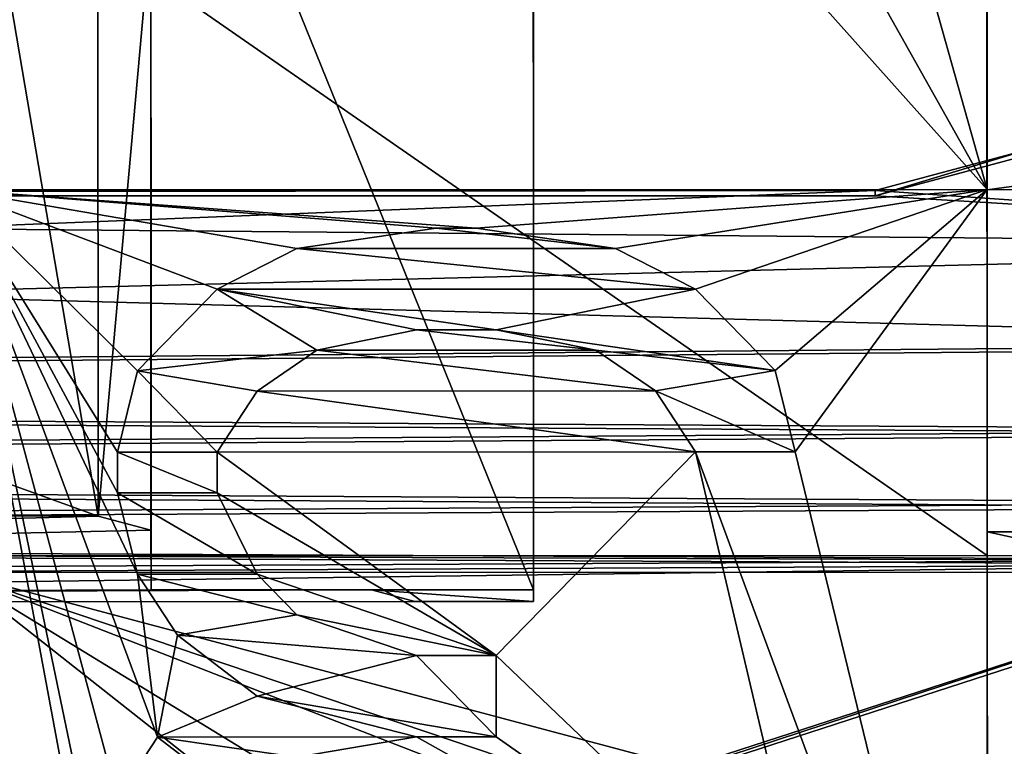
# Model space of a CAD drawing. Units: millimetres. Extents: x -14.9 to 14.9, y -20.5 to 21.7.
# Drawn here: x 3.8 to 6.4, y -17 to -15.1 of the extents above; entities that cross this region are included whole.
import ezdxf

# ---------------------------------------------------------------- set-up
doc = ezdxf.new("R2010")
doc.units = ezdxf.units.MM
doc.header["$LTSCALE"] = 65.185185
for name, color, linetype in [('1039', 7, 'CONTINUOUS'), ('1042', 7, 'CONTINUOUS'), ('1284', 7, 'CONTINUOUS'), ('1324', 7, 'CONTINUOUS'), ('1325', 7, 'CONTINUOUS'), ('1440', 7, 'CONTINUOUS'), ('1441', 7, 'CONTINUOUS'), ('1442', 7, 'CONTINUOUS'), ('1443', 7, 'CONTINUOUS'), ('1444', 7, 'CONTINUOUS'), ('1445', 7, 'CONTINUOUS'), ('1446', 7, 'CONTINUOUS'), ('1471', 7, 'CONTINUOUS'), ('1473', 7, 'CONTINUOUS'), ('1474', 7, 'CONTINUOUS'), ('628', 7, 'CONTINUOUS'), ('629', 7, 'CONTINUOUS'), ('630', 7, 'CONTINUOUS'), ('641', 7, 'CONTINUOUS'), ('650', 7, 'CONTINUOUS'), ('663', 7, 'CONTINUOUS'), ('678', 7, 'CONTINUOUS'), ('679', 7, 'CONTINUOUS'), ('680', 7, 'CONTINUOUS'), ('784', 7, 'CONTINUOUS'), ('790', 7, 'CONTINUOUS'), ('791', 7, 'CONTINUOUS'), ('792', 7, 'CONTINUOUS'), ('793', 7, 'CONTINUOUS'), ('794', 7, 'CONTINUOUS'), ('795', 7, 'CONTINUOUS'), ('796', 7, 'CONTINUOUS'), ('797', 7, 'CONTINUOUS'), ('798', 7, 'CONTINUOUS'), ('799', 7, 'CONTINUOUS'), ('800', 7, 'CONTINUOUS'), ('801', 7, 'CONTINUOUS'), ('802', 7, 'CONTINUOUS'), ('803', 7, 'CONTINUOUS'), ('804', 7, 'CONTINUOUS'), ('805', 7, 'CONTINUOUS'), ('806', 7, 'CONTINUOUS'), ('807', 7, 'CONTINUOUS'), ('808', 7, 'CONTINUOUS'), ('809', 7, 'CONTINUOUS'), ('810', 7, 'CONTINUOUS'), ('811', 7, 'CONTINUOUS'), ('812', 7, 'CONTINUOUS'), ('813', 7, 'CONTINUOUS'), ('814', 7, 'CONTINUOUS'), ('815', 7, 'CONTINUOUS'), ('816', 7, 'CONTINUOUS'), ('817', 7, 'CONTINUOUS'), ('818', 7, 'CONTINUOUS'), ('819', 7, 'CONTINUOUS'), ('820', 7, 'CONTINUOUS'), ('842', 7, 'CONTINUOUS')]:
    doc.layers.add(name, color=color, linetype=linetype)

msp = doc.modelspace()

# ---------------------------------------------------------------- linework, layer by layer
at = {"layer": '1039', "color": 7, "linetype": 'CONTINUOUS', "true_color": 0x5a5a5a}
for points in [[(6.0622, -15.5, -13.764), (8.1712, -15.6471, -13.764), (6.4622, -15.3928, -13.764), (6.0622, -15.5, -13.764)], [(-7.6253, -16.0476, -13.764), (8.1712, -15.6471, -13.764), (6.0622, -15.5, -13.764), (-7.6253, -16.0476, -13.764)], [(-6.0622, -15.5, -13.764), (-7.6253, -16.0476, -13.764), (6.0622, -15.5, -13.764), (-6.0622, -15.5, -13.764)], [(7.9919, -15.9076, -13.764), (8.1712, -15.6471, -13.764), (-7.6253, -16.0476, -13.764), (7.9919, -15.9076, -13.764)], [(7.7739, -16.1365, -13.764), (7.9919, -15.9076, -13.764), (-7.6253, -16.0476, -13.764), (7.7739, -16.1365, -13.764)], [(-7.4532, -16.2394, -13.764), (7.7739, -16.1365, -13.764), (-7.6253, -16.0476, -13.764), (-7.4532, -16.2394, -13.764)], [(7.5225, -16.3283, -13.764), (7.7739, -16.1365, -13.764), (-7.4532, -16.2394, -13.764), (7.5225, -16.3283, -13.764)], [(-7.2578, -16.4075, -13.764), (7.5225, -16.3283, -13.764), (-7.4532, -16.2394, -13.764), (-7.2578, -16.4075, -13.764)], [(7.244, -16.478, -13.764), (7.5225, -16.3283, -13.764), (-7.2578, -16.4075, -13.764), (7.244, -16.478, -13.764)], [(-7.0424, -16.5491, -13.764), (7.244, -16.478, -13.764), (-7.2578, -16.4075, -13.764), (-7.0424, -16.5491, -13.764)], [(-6.8106, -16.6618, -13.764), (7.244, -16.478, -13.764), (-7.0424, -16.5491, -13.764), (-6.8106, -16.6618, -13.764)], [(3.8162, -17.5907, -13.764), (7.244, -16.478, -13.764), (-6.8106, -16.6618, -13.764), (3.8162, -17.5907, -13.764)]]:
    msp.add_3dface(points, dxfattribs=at)
at = {"layer": '1042', "color": 7, "linetype": 'CONTINUOUS', "true_color": 0x5a5a5a}
for points in [[(6.0622, -15.5141, -15.382), (6.4692, -15.405, -15.382), (8.159, -15.64, -15.382), (6.0622, -15.5141, -15.382)], [(-7.6142, -16.0389, -15.382), (-6.0622, -15.5141, -15.382), (7.981, -15.8987, -15.382), (-7.6142, -16.0389, -15.382)], [(-6.0622, -15.5141, -15.382), (6.0622, -15.5141, -15.382), (8.159, -15.64, -15.382), (-6.0622, -15.5141, -15.382)], [(7.981, -15.8987, -15.382), (-6.0622, -15.5141, -15.382), (8.159, -15.64, -15.382), (7.981, -15.8987, -15.382)], [(7.7645, -16.126, -15.382), (-7.6142, -16.0389, -15.382), (7.981, -15.8987, -15.382), (7.7645, -16.126, -15.382)], [(-7.4433, -16.2294, -15.382), (-7.6142, -16.0389, -15.382), (7.7645, -16.126, -15.382), (-7.4433, -16.2294, -15.382)], [(7.5148, -16.3164, -15.382), (-7.4433, -16.2294, -15.382), (7.7645, -16.126, -15.382), (7.5148, -16.3164, -15.382)], [(-7.2493, -16.3963, -15.382), (-7.4433, -16.2294, -15.382), (7.5148, -16.3164, -15.382), (-7.2493, -16.3963, -15.382)], [(7.2383, -16.4651, -15.382), (-7.2493, -16.3963, -15.382), (7.5148, -16.3164, -15.382), (7.2383, -16.4651, -15.382)], [(-7.0354, -16.5368, -15.382), (-7.2493, -16.3963, -15.382), (7.2383, -16.4651, -15.382), (-7.0354, -16.5368, -15.382)], [(3.8132, -17.5769, -15.382), (-7.0354, -16.5368, -15.382), (7.2383, -16.4651, -15.382), (3.8132, -17.5769, -15.382)]]:
    msp.add_3dface(points, dxfattribs=at)
at = {"layer": '1284', "color": 7, "linetype": 'CONTINUOUS', "true_color": 0x5a5a5a}
for points in [[(3.8162, -17.5907, -13.764), (3.8132, -17.5769, -15.382), (7.2383, -16.4651, -15.382), (3.8162, -17.5907, -13.764)], [(7.244, -16.478, -13.764), (3.8162, -17.5907, -13.764), (7.2383, -16.4651, -15.382), (7.244, -16.478, -13.764)]]:
    msp.add_3dface(points, dxfattribs=at)
at = {"layer": '1324', "color": 7, "linetype": 'CONTINUOUS', "true_color": 0x5a5a5a}
for points in [[(-6.0622, -15.5, -13.764), (6.0622, -15.5, -13.764), (-6.0622, -15.5141, -15.382), (-6.0622, -15.5, -13.764)], [(6.0622, -15.5, -13.764), (6.0622, -15.5141, -15.382), (-6.0622, -15.5141, -15.382), (6.0622, -15.5, -13.764)]]:
    msp.add_3dface(points, dxfattribs=at)
at = {"layer": '1325', "color": 7, "linetype": 'CONTINUOUS', "true_color": 0x5a5a5a}
for points in [[(6.0622, -15.5, -13.764), (6.4622, -15.3928, -13.764), (6.0622, -15.5141, -15.382), (6.0622, -15.5, -13.764)], [(6.4622, -15.3928, -13.764), (6.4692, -15.405, -15.382), (6.0622, -15.5141, -15.382), (6.4622, -15.3928, -13.764)]]:
    msp.add_3dface(points, dxfattribs=at)
at = {"layer": '1440', "color": 7, "linetype": 'CONTINUOUS', "true_color": 0x989898}
for points in [[(5.1679, -11.8741, -23.45), (5.1693, -16.5436, -27.3682), (5.1683, -13.2884, -46.2), (5.1679, -11.8741, -23.45)], [(5.1683, -13.2884, -46.2), (5.1693, -16.5436, -27.3682), (5.1685, -13.7862, -46.063), (5.1683, -13.2884, -46.2)], [(5.1685, -13.7862, -46.063), (5.1693, -16.5436, -27.3682), (5.1686, -14.1493, -45.6961), (5.1685, -13.7862, -46.063)], [(5.1693, -16.5436, -27.3682), (5.1693, -16.5436, -33), (5.1686, -14.1493, -45.6961), (5.1693, -16.5436, -27.3682)], [(5.1686, -14.1493, -45.6961), (5.1693, -16.5436, -33), (5.1693, -16.5741, -33), (5.1686, -14.1493, -45.6961)], [(5.1693, -16.5741, -41.4518), (5.1686, -14.1493, -45.6961), (5.1693, -16.5741, -33), (5.1693, -16.5741, -41.4518)]]:
    msp.add_3dface(points, dxfattribs=at)
at = {"layer": '1441', "color": 7, "linetype": 'CONTINUOUS', "true_color": 0x989898}
for points in [[(5.1693, -16.5741, -33), (5.1693, -16.5436, -33), (4.7457, -16.5437, -30.955), (5.1693, -16.5741, -33)], [(5.1693, -16.5741, -33), (4.7457, -16.5437, -30.955), (4.8586, -16.5742, -31.5), (5.1693, -16.5741, -33)]]:
    msp.add_3dface(points, dxfattribs=at)
at = {"layer": '1442', "color": 7, "linetype": 'CONTINUOUS', "true_color": 0x989898}
for points in [[(5.1693, -16.5436, -27.3682), (4.1693, -16.5439, -27.3682), (4.1693, -16.5439, -30.955), (5.1693, -16.5436, -27.3682)], [(4.7457, -16.5437, -30.955), (5.1693, -16.5436, -27.3682), (4.1693, -16.5439, -30.955), (4.7457, -16.5437, -30.955)], [(5.1693, -16.5436, -33), (5.1693, -16.5436, -27.3682), (4.7457, -16.5437, -30.955), (5.1693, -16.5436, -33)]]:
    msp.add_3dface(points, dxfattribs=at)
at = {"layer": '1443', "color": 7, "linetype": 'CONTINUOUS', "true_color": 0x989898}
for points in [[(3.7975, -16.2665, -25.992), (-3.5522, -16.3477, -27.4073), (4.031, -16.351, -27.5053), (3.7975, -16.2665, -25.992)], [(-3.5522, -16.3477, -27.4073), (-4.3414, -16.5768, -31.5), (4.031, -16.351, -27.5053), (-3.5522, -16.3477, -27.4073)], [(-4.3414, -16.5768, -31.5), (4.1692, -16.3883, -28.1724), (4.031, -16.351, -27.5053), (-4.3414, -16.5768, -31.5)], [(4.1693, -16.5439, -30.955), (4.1692, -16.3883, -28.1724), (-4.3414, -16.5768, -31.5), (4.1693, -16.5439, -30.955)], [(4.8586, -16.5742, -31.5), (4.7457, -16.5437, -30.955), (-4.3414, -16.5768, -31.5), (4.8586, -16.5742, -31.5)], [(4.7457, -16.5437, -30.955), (4.1693, -16.5439, -30.955), (-4.3414, -16.5768, -31.5), (4.7457, -16.5437, -30.955)]]:
    msp.add_3dface(points, dxfattribs=at)
at = {"layer": '1444', "color": 7, "linetype": 'CONTINUOUS', "true_color": 0x989898}
for points in [[(4.1688, -14.8149, -28.1724), (4.1693, -16.5439, -27.3682), (4.1681, -12.5744, -27.162), (4.1688, -14.8149, -28.1724)], [(4.1681, -12.5744, -27.162), (4.1693, -16.5439, -27.3682), (4.1686, -14.0744, -26.296), (4.1681, -12.5744, -27.162)], [(4.1693, -16.5439, -27.3682), (4.1686, -14.0744, -25.296), (4.1686, -14.0744, -26.296), (4.1693, -16.5439, -27.3682)], [(4.1692, -16.3883, -28.1724), (4.1693, -16.5439, -27.3682), (4.1688, -14.8149, -28.1724), (4.1692, -16.3883, -28.1724)], [(4.1693, -16.5439, -30.955), (4.1693, -16.5439, -27.3682), (4.1692, -16.3883, -28.1724), (4.1693, -16.5439, -30.955)]]:
    msp.add_3dface(points, dxfattribs=at)
at = {"layer": '1445', "color": 7, "linetype": 'CONTINUOUS', "true_color": 0x989898}
for points in [[(4.031, -16.351, -27.5053), (4.1688, -14.8149, -28.1724), (4.0306, -14.8632, -27.5053), (4.031, -16.351, -27.5053)], [(4.1692, -16.3883, -28.1724), (4.1688, -14.8149, -28.1724), (4.031, -16.351, -27.5053), (4.1692, -16.3883, -28.1724)]]:
    msp.add_3dface(points, dxfattribs=at)
at = {"layer": '1446', "color": 7, "linetype": 'CONTINUOUS', "true_color": 0x989898}
for points in [[(4.031, -16.351, -27.5053), (4.0306, -14.8632, -27.5053), (3.797, -14.9726, -25.992), (4.031, -16.351, -27.5053)], [(3.7975, -16.2665, -25.992), (4.031, -16.351, -27.5053), (3.797, -14.9726, -25.992), (3.7975, -16.2665, -25.992)]]:
    msp.add_3dface(points, dxfattribs=at)
at = {"layer": '1471', "color": 7, "linetype": 'CONTINUOUS', "true_color": 0x989898}
for points in [[(5.1693, -16.5436, -27.3682), (5.1679, -11.8741, -23.45), (4.1686, -14.0744, -25.296), (5.1693, -16.5436, -27.3682)], [(4.1693, -16.5439, -27.3682), (5.1693, -16.5436, -27.3682), (4.1686, -14.0744, -25.296), (4.1693, -16.5439, -27.3682)]]:
    msp.add_3dface(points, dxfattribs=at)
at = {"layer": '1473', "color": 7, "linetype": 'CONTINUOUS', "true_color": 0x989898}
for points in [[(-4.6307, -16.5769, -33), (-4.6307, -16.5769, -41.4518), (5.1693, -16.5741, -33), (-4.6307, -16.5769, -33)], [(-4.6307, -16.5769, -33), (5.1693, -16.5741, -33), (4.8586, -16.5742, -31.5), (-4.6307, -16.5769, -33)], [(-4.6307, -16.5769, -41.4518), (5.1693, -16.5741, -41.4518), (5.1693, -16.5741, -33), (-4.6307, -16.5769, -41.4518)], [(-4.6307, -16.5769, -33), (4.8586, -16.5742, -31.5), (-4.3414, -16.5768, -31.5), (-4.6307, -16.5769, -33)]]:
    msp.add_3dface(points, dxfattribs=at)
at = {"layer": '1474', "color": 7, "linetype": 'CONTINUOUS', "true_color": 0x989898}
for points in [[(-4.6307, -16.5769, -41.4518), (-4.6314, -14.1521, -45.6961), (5.1686, -14.1493, -45.6961), (-4.6307, -16.5769, -41.4518)], [(-4.6307, -16.5769, -41.4518), (5.1686, -14.1493, -45.6961), (5.1693, -16.5741, -41.4518), (-4.6307, -16.5769, -41.4518)]]:
    msp.add_3dface(points, dxfattribs=at)
at = {"layer": '628', "color": 7, "linetype": 'CONTINUOUS', "true_color": 0xedffff}
for points in [[(13.6542, -14.6268, -21.0329), (6.3542, -14.6288, -21.0329), (13.6544, -15.4961, -20.8), (13.6542, -14.6268, -21.0329)], [(6.3542, -14.6288, -21.0329), (6.3544, -15.4982, -20.8), (13.6544, -15.4961, -20.8), (6.3542, -14.6288, -21.0329)]]:
    msp.add_3dface(points, dxfattribs=at)
at = {"layer": '629', "color": 7, "linetype": 'CONTINUOUS', "true_color": 0xedffff}
for points in [[(13.6544, -15.4961, -20.8), (6.3544, -15.4982, -20.8), (13.6544, -15.4961, -22.2), (13.6544, -15.4961, -20.8)], [(6.3544, -15.4982, -20.8), (6.3544, -15.4982, -22.2), (13.6544, -15.4961, -22.2), (6.3544, -15.4982, -20.8)]]:
    msp.add_3dface(points, dxfattribs=at)
at = {"layer": '630', "color": 7, "linetype": 'CONTINUOUS', "true_color": 0xedffff}
for points in [[(13.6542, -14.4961, -23.2), (6.3544, -15.4982, -22.2), (6.3542, -14.4982, -23.2), (13.6542, -14.4961, -23.2)], [(13.6544, -15.4961, -22.2), (6.3544, -15.4982, -22.2), (13.6542, -14.4961, -23.2), (13.6544, -15.4961, -22.2)]]:
    msp.add_3dface(points, dxfattribs=at)
at = {"layer": '641', "color": 7, "linetype": 'CONTINUOUS', "true_color": 0xedffff}
for points in [[(6.3534, -11.8567, -23.2), (6.3536, -12.6579, -23.2), (6.3554, -18.9345, -23.9274), (6.3534, -11.8567, -23.2)], [(6.3544, -15.4978, -26.2), (6.3534, -11.8567, -23.2), (6.3552, -18.2482, -26.2), (6.3544, -15.4978, -26.2)], [(6.3552, -18.2482, -26.2), (6.3534, -11.8567, -23.2), (6.3554, -18.9345, -23.9274), (6.3552, -18.2482, -26.2)], [(6.3554, -18.9345, -23.9274), (6.3536, -12.6579, -23.2), (6.3538, -13.3288, -23.2), (6.3554, -18.9345, -23.9274)], [(6.3542, -14.4982, -23.2), (6.3554, -18.9345, -23.9274), (6.3538, -13.3288, -23.2), (6.3542, -14.4982, -23.2)], [(6.3542, -14.4982, -23.2), (6.3544, -15.4982, -22.2), (6.3554, -18.9345, -23.9274), (6.3542, -14.4982, -23.2)], [(6.3542, -14.6288, -21.0329), (6.3542, -14.5803, -18.25), (6.3544, -15.4982, -20.8), (6.3542, -14.6288, -21.0329)], [(6.3544, -15.4982, -20.8), (6.3542, -14.5803, -18.25), (6.3547, -16.3919, -18.9652), (6.3544, -15.4982, -20.8)], [(6.3547, -16.3919, -18.9652), (6.3542, -14.5803, -18.25), (6.3547, -16.4544, -18.25), (6.3547, -16.3919, -18.9652)], [(6.3544, -15.4982, -22.2), (6.3544, -15.4982, -20.8), (6.3554, -18.9345, -23.9274), (6.3544, -15.4982, -22.2)], [(6.3554, -18.9345, -23.9274), (6.3544, -15.4982, -20.8), (6.3547, -16.3919, -18.9652), (6.3554, -18.9345, -23.9274)], [(6.3554, -18.9345, -18.8319), (6.3554, -18.9345, -23.9274), (6.3547, -16.3919, -18.9652), (6.3554, -18.9345, -18.8319)]]:
    msp.add_3dface(points, dxfattribs=at)
at = {"layer": '650', "color": 7, "linetype": 'CONTINUOUS', "true_color": 0xedffff}
for points in [[(5.3302, -11.857, -23.2), (6.3544, -15.4978, -26.2), (4.5007, -12.196, -23.4791), (5.3302, -11.857, -23.2)], [(5.3302, -11.857, -23.2), (6.3534, -11.8567, -23.2), (6.3544, -15.4978, -26.2), (5.3302, -11.857, -23.2)], [(4.5007, -12.196, -23.4791), (6.3544, -15.4978, -26.2), (3.6536, -12.476, -23.7096), (4.5007, -12.196, -23.4791)], [(3.6536, -12.476, -23.7096), (6.3544, -15.4978, -26.2), (3.6544, -15.4986, -26.2), (3.6536, -12.476, -23.7096)]]:
    msp.add_3dface(points, dxfattribs=at)
at = {"layer": '663', "color": 7, "linetype": 'CONTINUOUS', "true_color": 0xedffff}
for points in [[(14.9004, -16.4957, -17.75), (3.6547, -16.499, -17.75), (14.9012, -19.4914, -17.75), (14.9004, -16.4957, -17.75)], [(3.6547, -16.499, -17.75), (3.6552, -18.3038, -17.75), (7.0054, -19.1414, -17.75), (3.6547, -16.499, -17.75)], [(10.1833, -20.4927, -17.75), (3.6547, -16.499, -17.75), (7.0054, -19.1414, -17.75), (10.1833, -20.4927, -17.75)], [(3.6547, -16.499, -17.75), (10.1833, -20.4927, -17.75), (13.9016, -20.4917, -17.75), (3.6547, -16.499, -17.75)], [(14.9012, -19.4914, -17.75), (3.6547, -16.499, -17.75), (14.6086, -20.1986, -17.75), (14.9012, -19.4914, -17.75)], [(14.6086, -20.1986, -17.75), (3.6547, -16.499, -17.75), (13.9016, -20.4917, -17.75), (14.6086, -20.1986, -17.75)]]:
    msp.add_3dface(points, dxfattribs=at)
at = {"layer": '678', "color": 7, "linetype": 'CONTINUOUS', "true_color": 0xedffff}
for points in [[(6.3547, -16.3919, -18.9652), (13.6547, -16.3898, -18.9652), (8.6923, -16.9024, -18.9384), (6.3547, -16.3919, -18.9652)], [(6.3554, -18.9345, -18.8319), (6.3547, -16.3919, -18.9652), (8.6923, -16.9024, -18.9384), (6.3554, -18.9345, -18.8319)], [(8.2552, -18.1073, -18.8753), (6.3554, -18.9345, -18.8319), (8.6923, -16.9024, -18.9384), (8.2552, -18.1073, -18.8753)]]:
    msp.add_3dface(points, dxfattribs=at)
at = {"layer": '679', "color": 7, "linetype": 'CONTINUOUS', "true_color": 0xedffff}
for points in [[(13.6547, -16.4523, -18.25), (13.6547, -16.3898, -18.9652), (6.3547, -16.3919, -18.9652), (13.6547, -16.4523, -18.25)], [(13.6547, -16.4523, -18.25), (6.3547, -16.3919, -18.9652), (14.9004, -16.4957, -17.75), (13.6547, -16.4523, -18.25)], [(6.3547, -16.3919, -18.9652), (6.3547, -16.4544, -18.25), (14.9004, -16.4957, -17.75), (6.3547, -16.3919, -18.9652)], [(6.3547, -16.4544, -18.25), (3.6547, -16.4552, -18.25), (14.9004, -16.4957, -17.75), (6.3547, -16.4544, -18.25)], [(3.6547, -16.4552, -18.25), (3.6547, -16.499, -17.75), (14.9004, -16.4957, -17.75), (3.6547, -16.4552, -18.25)]]:
    msp.add_3dface(points, dxfattribs=at)
at = {"layer": '680', "color": 7, "linetype": 'CONTINUOUS', "true_color": 0xedffff}
for points in [[(6.3542, -14.5803, -18.25), (3.6542, -14.581, -18.25), (6.3547, -16.4544, -18.25), (6.3542, -14.5803, -18.25)], [(6.3547, -16.4544, -18.25), (3.6542, -14.581, -18.25), (3.6547, -16.4552, -18.25), (6.3547, -16.4544, -18.25)]]:
    msp.add_3dface(points, dxfattribs=at)
at = {"layer": '784', "color": 7, "linetype": 'CONTINUOUS', "true_color": 0xedffff}
for points in [[(3.6544, -15.4986, -26.2), (6.3544, -15.4978, -26.2), (5.0191, -15.5986, -26.2), (3.6544, -15.4986, -26.2)], [(3.6552, -18.249, -26.2), (3.6544, -15.4986, -26.2), (4.03, -17.5137, -26.2), (3.6552, -18.249, -26.2)], [(4.03, -17.5137, -26.2), (3.6544, -15.4986, -26.2), (4.03, -17.301, -26.2), (4.03, -17.5137, -26.2)], [(4.03, -17.301, -26.2), (3.6544, -15.4986, -26.2), (4.082, -17.0882, -26.2), (4.03, -17.301, -26.2)], [(4.082, -17.0882, -26.2), (3.6544, -15.4986, -26.2), (4.1861, -16.9286, -26.2), (4.082, -17.0882, -26.2)], [(4.1861, -16.9286, -26.2), (3.6544, -15.4986, -26.2), (4.1339, -16.5031, -26.2), (4.1861, -16.9286, -26.2)], [(4.1339, -16.5031, -26.2), (3.6544, -15.4986, -26.2), (4.0818, -16.2903, -26.2), (4.1339, -16.5031, -26.2)], [(4.0818, -16.2903, -26.2), (3.6544, -15.4986, -26.2), (4.0817, -16.1839, -26.2), (4.0818, -16.2903, -26.2)], [(4.0817, -16.1839, -26.2), (3.6544, -15.4986, -26.2), (4.1337, -15.9712, -26.2), (4.0817, -16.1839, -26.2)], [(4.1337, -15.9712, -26.2), (3.6544, -15.4986, -26.2), (4.342, -15.7583, -26.2), (4.1337, -15.9712, -26.2)], [(4.342, -15.7583, -26.2), (3.6544, -15.4986, -26.2), (4.5503, -15.6519, -26.2), (4.342, -15.7583, -26.2)], [(4.5503, -15.6519, -26.2), (3.6544, -15.4986, -26.2), (4.9149, -15.5986, -26.2), (4.5503, -15.6519, -26.2)], [(4.9149, -15.5986, -26.2), (3.6544, -15.4986, -26.2), (5.0191, -15.5986, -26.2), (4.9149, -15.5986, -26.2)], [(5.0191, -15.5986, -26.2), (6.3544, -15.4978, -26.2), (5.3837, -15.6516, -26.2), (5.0191, -15.5986, -26.2)], [(5.3837, -15.6516, -26.2), (6.3544, -15.4978, -26.2), (5.592, -15.758, -26.2), (5.3837, -15.6516, -26.2)], [(5.592, -15.758, -26.2), (6.3544, -15.4978, -26.2), (5.8004, -15.9707, -26.2), (5.592, -15.758, -26.2)], [(5.8004, -15.9707, -26.2), (6.3544, -15.4978, -26.2), (5.8526, -16.1834, -26.2), (5.8004, -15.9707, -26.2)], [(6.3544, -15.4978, -26.2), (6.3552, -18.2482, -26.2), (5.8526, -16.1834, -26.2), (6.3544, -15.4978, -26.2)], [(4.8629, -15.8646, -26.2), (5.3316, -15.9176, -26.2), (4.6025, -15.9178, -26.2), (4.8629, -15.8646, -26.2)], [(5.0712, -15.8645, -26.2), (5.3316, -15.9176, -26.2), (4.8629, -15.8646, -26.2), (5.0712, -15.8645, -26.2)], [(4.6025, -15.9178, -26.2), (5.4879, -16.024, -26.2), (4.4463, -16.0243, -26.2), (4.6025, -15.9178, -26.2)], [(5.3316, -15.9176, -26.2), (5.4879, -16.024, -26.2), (4.6025, -15.9178, -26.2), (5.3316, -15.9176, -26.2)], [(4.4463, -16.0243, -26.2), (5.5921, -16.1835, -26.2), (4.3421, -16.1839, -26.2), (4.4463, -16.0243, -26.2)], [(5.4879, -16.024, -26.2), (5.5921, -16.1835, -26.2), (4.4463, -16.0243, -26.2), (5.4879, -16.024, -26.2)], [(4.3421, -16.1839, -26.2), (5.5921, -16.1835, -26.2), (5.0715, -16.7156, -26.2), (4.3421, -16.1839, -26.2)], [(4.3422, -16.2902, -26.2), (4.3421, -16.1839, -26.2), (5.0715, -16.7156, -26.2), (4.3422, -16.2902, -26.2)], [(5.0715, -16.7156, -26.2), (5.5921, -16.1835, -26.2), (5.905, -17.5132, -26.2), (5.0715, -16.7156, -26.2)], [(5.8526, -16.1834, -26.2), (6.3552, -18.2482, -26.2), (5.5921, -16.1835, -26.2), (5.8526, -16.1834, -26.2)], [(5.5921, -16.1835, -26.2), (6.3552, -18.2482, -26.2), (5.905, -17.5132, -26.2), (5.5921, -16.1835, -26.2)], [(4.4464, -16.503, -26.2), (4.3422, -16.2902, -26.2), (5.0715, -16.7156, -26.2), (4.4464, -16.503, -26.2)], [(4.2381, -16.6626, -26.2), (4.1861, -16.9286, -26.2), (4.1339, -16.5031, -26.2), (4.2381, -16.6626, -26.2)], [(4.5506, -16.6093, -26.2), (4.4464, -16.503, -26.2), (5.0715, -16.7156, -26.2), (4.5506, -16.6093, -26.2)], [(4.8631, -16.7156, -26.2), (4.5506, -16.6093, -26.2), (5.0715, -16.7156, -26.2), (4.8631, -16.7156, -26.2)], [(4.4465, -16.8221, -26.2), (4.1861, -16.9286, -26.2), (4.2381, -16.6626, -26.2), (4.4465, -16.8221, -26.2)], [(5.0715, -16.9283, -26.2), (5.0715, -16.7156, -26.2), (5.905, -17.5132, -26.2), (5.0715, -16.9283, -26.2)], [(4.5507, -16.9817, -26.2), (4.8632, -16.9284, -26.2), (5.905, -17.5132, -26.2), (4.5507, -16.9817, -26.2)], [(4.8632, -16.9284, -26.2), (5.0715, -16.9283, -26.2), (5.905, -17.5132, -26.2), (4.8632, -16.9284, -26.2)]]:
    msp.add_3dface(points, dxfattribs=at)
at = {"layer": '790', "color": 7, "linetype": 'CONTINUOUS', "true_color": 0xedffff}
for points in [[(4.082, -17.0882, -26.2), (4.1861, -16.9286, -26.2), (4.1861, -16.9286, -25.94), (4.082, -17.0882, -26.2)], [(4.082, -17.0882, -25.94), (4.082, -17.0882, -26.2), (4.1861, -16.9286, -25.94), (4.082, -17.0882, -25.94)]]:
    msp.add_3dface(points, dxfattribs=at)
at = {"layer": '791', "color": 7, "linetype": 'CONTINUOUS', "true_color": 0xedffff}
for points in [[(4.1861, -16.9286, -26.2), (4.4465, -16.8221, -26.2), (4.1861, -16.9286, -25.94), (4.1861, -16.9286, -26.2)], [(4.1861, -16.9286, -25.94), (4.4465, -16.8221, -26.2), (4.4465, -16.8221, -25.94), (4.1861, -16.9286, -25.94)]]:
    msp.add_3dface(points, dxfattribs=at)
at = {"layer": '792', "color": 7, "linetype": 'CONTINUOUS', "true_color": 0xedffff}
for points in [[(4.4465, -16.8221, -26.2), (4.2381, -16.6626, -26.2), (4.4465, -16.8221, -25.94), (4.4465, -16.8221, -26.2)], [(4.4465, -16.8221, -25.94), (4.2381, -16.6626, -26.2), (4.2381, -16.6626, -25.94), (4.4465, -16.8221, -25.94)]]:
    msp.add_3dface(points, dxfattribs=at)
at = {"layer": '793', "color": 7, "linetype": 'CONTINUOUS', "true_color": 0xedffff}
for points in [[(4.2381, -16.6626, -26.2), (4.1339, -16.5031, -26.2), (4.1339, -16.5031, -25.94), (4.2381, -16.6626, -26.2)], [(4.2381, -16.6626, -25.94), (4.2381, -16.6626, -26.2), (4.1339, -16.5031, -25.94), (4.2381, -16.6626, -25.94)]]:
    msp.add_3dface(points, dxfattribs=at)
at = {"layer": '794', "color": 7, "linetype": 'CONTINUOUS', "true_color": 0xedffff}
for points in [[(4.1339, -16.5031, -26.2), (4.0818, -16.2903, -26.2), (4.0818, -16.2903, -25.94), (4.1339, -16.5031, -26.2)], [(4.1339, -16.5031, -25.94), (4.1339, -16.5031, -26.2), (4.0818, -16.2903, -25.94), (4.1339, -16.5031, -25.94)]]:
    msp.add_3dface(points, dxfattribs=at)
at = {"layer": '795', "color": 7, "linetype": 'CONTINUOUS', "true_color": 0xedffff}
for points in [[(4.0818, -16.2903, -26.2), (4.0817, -16.1839, -26.2), (4.0817, -16.1839, -25.94), (4.0818, -16.2903, -26.2)], [(4.0818, -16.2903, -25.94), (4.0818, -16.2903, -26.2), (4.0817, -16.1839, -25.94), (4.0818, -16.2903, -25.94)]]:
    msp.add_3dface(points, dxfattribs=at)
at = {"layer": '796', "color": 7, "linetype": 'CONTINUOUS', "true_color": 0xedffff}
for points in [[(4.0817, -16.1839, -26.2), (4.1337, -15.9712, -26.2), (4.1337, -15.9712, -25.94), (4.0817, -16.1839, -26.2)], [(4.0817, -16.1839, -25.94), (4.0817, -16.1839, -26.2), (4.1337, -15.9712, -25.94), (4.0817, -16.1839, -25.94)]]:
    msp.add_3dface(points, dxfattribs=at)
at = {"layer": '797', "color": 7, "linetype": 'CONTINUOUS', "true_color": 0xedffff}
for points in [[(4.1337, -15.9712, -26.2), (4.342, -15.7583, -26.2), (4.1337, -15.9712, -25.94), (4.1337, -15.9712, -26.2)], [(4.1337, -15.9712, -25.94), (4.342, -15.7583, -26.2), (4.342, -15.7583, -25.94), (4.1337, -15.9712, -25.94)]]:
    msp.add_3dface(points, dxfattribs=at)
at = {"layer": '798', "color": 7, "linetype": 'CONTINUOUS', "true_color": 0xedffff}
for points in [[(4.342, -15.7583, -26.2), (4.5503, -15.6519, -26.2), (4.5503, -15.6519, -25.94), (4.342, -15.7583, -26.2)], [(4.342, -15.7583, -25.94), (4.342, -15.7583, -26.2), (4.5503, -15.6519, -25.94), (4.342, -15.7583, -25.94)]]:
    msp.add_3dface(points, dxfattribs=at)
at = {"layer": '799', "color": 7, "linetype": 'CONTINUOUS', "true_color": 0xedffff}
for points in [[(4.5503, -15.6519, -26.2), (4.9149, -15.5986, -26.2), (4.5503, -15.6519, -25.94), (4.5503, -15.6519, -26.2)], [(4.5503, -15.6519, -25.94), (4.9149, -15.5986, -26.2), (4.9149, -15.5986, -25.94), (4.5503, -15.6519, -25.94)]]:
    msp.add_3dface(points, dxfattribs=at)
at = {"layer": '800', "color": 7, "linetype": 'CONTINUOUS', "true_color": 0xedffff}
for points in [[(4.9149, -15.5986, -26.2), (5.0191, -15.5986, -26.2), (5.0191, -15.5986, -25.94), (4.9149, -15.5986, -26.2)], [(4.9149, -15.5986, -25.94), (4.9149, -15.5986, -26.2), (5.0191, -15.5986, -25.94), (4.9149, -15.5986, -25.94)]]:
    msp.add_3dface(points, dxfattribs=at)
at = {"layer": '801', "color": 7, "linetype": 'CONTINUOUS', "true_color": 0xedffff}
for points in [[(5.0191, -15.5986, -26.2), (5.3837, -15.6516, -26.2), (5.0191, -15.5986, -25.94), (5.0191, -15.5986, -26.2)], [(5.0191, -15.5986, -25.94), (5.3837, -15.6516, -26.2), (5.3837, -15.6516, -25.94), (5.0191, -15.5986, -25.94)]]:
    msp.add_3dface(points, dxfattribs=at)
at = {"layer": '802', "color": 7, "linetype": 'CONTINUOUS', "true_color": 0xedffff}
for points in [[(5.3837, -15.6516, -26.2), (5.592, -15.758, -26.2), (5.592, -15.758, -25.94), (5.3837, -15.6516, -26.2)], [(5.3837, -15.6516, -25.94), (5.3837, -15.6516, -26.2), (5.592, -15.758, -25.94), (5.3837, -15.6516, -25.94)]]:
    msp.add_3dface(points, dxfattribs=at)
at = {"layer": '803', "color": 7, "linetype": 'CONTINUOUS', "true_color": 0xedffff}
for points in [[(5.592, -15.758, -26.2), (5.8004, -15.9707, -26.2), (5.592, -15.758, -25.94), (5.592, -15.758, -26.2)], [(5.592, -15.758, -25.94), (5.8004, -15.9707, -26.2), (5.8004, -15.9707, -25.94), (5.592, -15.758, -25.94)]]:
    msp.add_3dface(points, dxfattribs=at)
at = {"layer": '804', "color": 7, "linetype": 'CONTINUOUS', "true_color": 0xedffff}
for points in [[(5.8004, -15.9707, -26.2), (5.8526, -16.1834, -26.2), (5.8526, -16.1834, -25.94), (5.8004, -15.9707, -26.2)], [(5.8004, -15.9707, -25.94), (5.8004, -15.9707, -26.2), (5.8526, -16.1834, -25.94), (5.8004, -15.9707, -25.94)]]:
    msp.add_3dface(points, dxfattribs=at)
at = {"layer": '805', "color": 7, "linetype": 'CONTINUOUS', "true_color": 0xedffff}
for points in [[(5.8526, -16.1834, -26.2), (5.5921, -16.1835, -26.2), (5.8526, -16.1834, -25.94), (5.8526, -16.1834, -26.2)], [(5.8526, -16.1834, -25.94), (5.5921, -16.1835, -26.2), (5.5921, -16.1835, -25.94), (5.8526, -16.1834, -25.94)]]:
    msp.add_3dface(points, dxfattribs=at)
at = {"layer": '806', "color": 7, "linetype": 'CONTINUOUS', "true_color": 0xedffff}
for points in [[(5.5921, -16.1835, -26.2), (5.4879, -16.024, -26.2), (5.4879, -16.024, -25.94), (5.5921, -16.1835, -26.2)], [(5.5921, -16.1835, -25.94), (5.5921, -16.1835, -26.2), (5.4879, -16.024, -25.94), (5.5921, -16.1835, -25.94)]]:
    msp.add_3dface(points, dxfattribs=at)
at = {"layer": '807', "color": 7, "linetype": 'CONTINUOUS', "true_color": 0xedffff}
for points in [[(5.4879, -16.024, -26.2), (5.3316, -15.9176, -26.2), (5.3316, -15.9176, -25.94), (5.4879, -16.024, -26.2)], [(5.4879, -16.024, -25.94), (5.4879, -16.024, -26.2), (5.3316, -15.9176, -25.94), (5.4879, -16.024, -25.94)]]:
    msp.add_3dface(points, dxfattribs=at)
at = {"layer": '808', "color": 7, "linetype": 'CONTINUOUS', "true_color": 0xedffff}
for points in [[(5.3316, -15.9176, -26.2), (5.0712, -15.8645, -26.2), (5.3316, -15.9176, -25.94), (5.3316, -15.9176, -26.2)], [(5.3316, -15.9176, -25.94), (5.0712, -15.8645, -26.2), (5.0712, -15.8645, -25.94), (5.3316, -15.9176, -25.94)]]:
    msp.add_3dface(points, dxfattribs=at)
at = {"layer": '809', "color": 7, "linetype": 'CONTINUOUS', "true_color": 0xedffff}
for points in [[(5.0712, -15.8645, -26.2), (4.8629, -15.8646, -26.2), (4.8629, -15.8646, -25.94), (5.0712, -15.8645, -26.2)], [(5.0712, -15.8645, -25.94), (5.0712, -15.8645, -26.2), (4.8629, -15.8646, -25.94), (5.0712, -15.8645, -25.94)]]:
    msp.add_3dface(points, dxfattribs=at)
at = {"layer": '810', "color": 7, "linetype": 'CONTINUOUS', "true_color": 0xedffff}
for points in [[(4.8629, -15.8646, -26.2), (4.6025, -15.9178, -26.2), (4.8629, -15.8646, -25.94), (4.8629, -15.8646, -26.2)], [(4.8629, -15.8646, -25.94), (4.6025, -15.9178, -26.2), (4.6025, -15.9178, -25.94), (4.8629, -15.8646, -25.94)]]:
    msp.add_3dface(points, dxfattribs=at)
at = {"layer": '811', "color": 7, "linetype": 'CONTINUOUS', "true_color": 0xedffff}
for points in [[(4.6025, -15.9178, -26.2), (4.4463, -16.0243, -26.2), (4.4463, -16.0243, -25.94), (4.6025, -15.9178, -26.2)], [(4.6025, -15.9178, -25.94), (4.6025, -15.9178, -26.2), (4.4463, -16.0243, -25.94), (4.6025, -15.9178, -25.94)]]:
    msp.add_3dface(points, dxfattribs=at)
at = {"layer": '812', "color": 7, "linetype": 'CONTINUOUS', "true_color": 0xedffff}
for points in [[(4.4463, -16.0243, -26.2), (4.3421, -16.1839, -26.2), (4.3421, -16.1839, -25.94), (4.4463, -16.0243, -26.2)], [(4.4463, -16.0243, -25.94), (4.4463, -16.0243, -26.2), (4.3421, -16.1839, -25.94), (4.4463, -16.0243, -25.94)]]:
    msp.add_3dface(points, dxfattribs=at)
at = {"layer": '813', "color": 7, "linetype": 'CONTINUOUS', "true_color": 0xedffff}
for points in [[(4.3421, -16.1839, -26.2), (4.3422, -16.2902, -26.2), (4.3422, -16.2902, -25.94), (4.3421, -16.1839, -26.2)], [(4.3421, -16.1839, -25.94), (4.3421, -16.1839, -26.2), (4.3422, -16.2902, -25.94), (4.3421, -16.1839, -25.94)]]:
    msp.add_3dface(points, dxfattribs=at)
at = {"layer": '814', "color": 7, "linetype": 'CONTINUOUS', "true_color": 0xedffff}
for points in [[(4.3422, -16.2902, -26.2), (4.4464, -16.503, -26.2), (4.4464, -16.503, -25.94), (4.3422, -16.2902, -26.2)], [(4.3422, -16.2902, -25.94), (4.3422, -16.2902, -26.2), (4.4464, -16.503, -25.94), (4.3422, -16.2902, -25.94)]]:
    msp.add_3dface(points, dxfattribs=at)
at = {"layer": '815', "color": 7, "linetype": 'CONTINUOUS', "true_color": 0xedffff}
for points in [[(4.4464, -16.503, -26.2), (4.5506, -16.6093, -26.2), (4.5506, -16.6093, -25.94), (4.4464, -16.503, -26.2)], [(4.4464, -16.503, -25.94), (4.4464, -16.503, -26.2), (4.5506, -16.6093, -25.94), (4.4464, -16.503, -25.94)]]:
    msp.add_3dface(points, dxfattribs=at)
at = {"layer": '816', "color": 7, "linetype": 'CONTINUOUS', "true_color": 0xedffff}
for points in [[(4.5506, -16.6093, -26.2), (4.8631, -16.7156, -26.2), (4.5506, -16.6093, -25.94), (4.5506, -16.6093, -26.2)], [(4.5506, -16.6093, -25.94), (4.8631, -16.7156, -26.2), (4.8631, -16.7156, -25.94), (4.5506, -16.6093, -25.94)]]:
    msp.add_3dface(points, dxfattribs=at)
at = {"layer": '817', "color": 7, "linetype": 'CONTINUOUS', "true_color": 0xedffff}
for points in [[(4.8631, -16.7156, -26.2), (5.0715, -16.7156, -26.2), (5.0715, -16.7156, -25.94), (4.8631, -16.7156, -26.2)], [(4.8631, -16.7156, -25.94), (4.8631, -16.7156, -26.2), (5.0715, -16.7156, -25.94), (4.8631, -16.7156, -25.94)]]:
    msp.add_3dface(points, dxfattribs=at)
at = {"layer": '818', "color": 7, "linetype": 'CONTINUOUS', "true_color": 0xedffff}
for points in [[(5.0715, -16.7156, -26.2), (5.0715, -16.9283, -26.2), (5.0715, -16.9283, -25.94), (5.0715, -16.7156, -26.2)], [(5.0715, -16.7156, -25.94), (5.0715, -16.7156, -26.2), (5.0715, -16.9283, -25.94), (5.0715, -16.7156, -25.94)]]:
    msp.add_3dface(points, dxfattribs=at)
at = {"layer": '819', "color": 7, "linetype": 'CONTINUOUS', "true_color": 0xedffff}
for points in [[(5.0715, -16.9283, -26.2), (4.8632, -16.9284, -26.2), (4.8632, -16.9284, -25.94), (5.0715, -16.9283, -26.2)], [(5.0715, -16.9283, -25.94), (5.0715, -16.9283, -26.2), (4.8632, -16.9284, -25.94), (5.0715, -16.9283, -25.94)]]:
    msp.add_3dface(points, dxfattribs=at)
at = {"layer": '820', "color": 7, "linetype": 'CONTINUOUS', "true_color": 0xedffff}
for points in [[(4.8632, -16.9284, -26.2), (4.5507, -16.9817, -26.2), (4.8632, -16.9284, -25.94), (4.8632, -16.9284, -26.2)], [(4.8632, -16.9284, -25.94), (4.5507, -16.9817, -26.2), (4.5507, -16.9817, -25.94), (4.8632, -16.9284, -25.94)]]:
    msp.add_3dface(points, dxfattribs=at)
at = {"layer": '842', "color": 7, "linetype": 'CONTINUOUS', "true_color": 0xedffff}
for points in [[(4.5503, -15.6519, -25.94), (4.9149, -15.5986, -25.94), (5.3837, -15.6516, -25.94), (4.5503, -15.6519, -25.94)], [(4.9149, -15.5986, -25.94), (5.0191, -15.5986, -25.94), (5.3837, -15.6516, -25.94), (4.9149, -15.5986, -25.94)], [(4.342, -15.7583, -25.94), (4.5503, -15.6519, -25.94), (5.592, -15.758, -25.94), (4.342, -15.7583, -25.94)], [(4.5503, -15.6519, -25.94), (5.3837, -15.6516, -25.94), (5.592, -15.758, -25.94), (4.5503, -15.6519, -25.94)], [(4.1337, -15.9712, -25.94), (4.342, -15.7583, -25.94), (4.6025, -15.9178, -25.94), (4.1337, -15.9712, -25.94)], [(4.342, -15.7583, -25.94), (5.592, -15.758, -25.94), (5.0712, -15.8645, -25.94), (4.342, -15.7583, -25.94)], [(4.342, -15.7583, -25.94), (5.0712, -15.8645, -25.94), (4.8629, -15.8646, -25.94), (4.342, -15.7583, -25.94)], [(4.342, -15.7583, -25.94), (4.8629, -15.8646, -25.94), (4.6025, -15.9178, -25.94), (4.342, -15.7583, -25.94)], [(5.592, -15.758, -25.94), (5.8004, -15.9707, -25.94), (5.0712, -15.8645, -25.94), (5.592, -15.758, -25.94)], [(5.8004, -15.9707, -25.94), (5.3316, -15.9176, -25.94), (5.0712, -15.8645, -25.94), (5.8004, -15.9707, -25.94)], [(4.1337, -15.9712, -25.94), (4.6025, -15.9178, -25.94), (4.4463, -16.0243, -25.94), (4.1337, -15.9712, -25.94)], [(5.8004, -15.9707, -25.94), (5.4879, -16.024, -25.94), (5.3316, -15.9176, -25.94), (5.8004, -15.9707, -25.94)], [(4.0817, -16.1839, -25.94), (4.1337, -15.9712, -25.94), (4.3421, -16.1839, -25.94), (4.0817, -16.1839, -25.94)], [(4.1337, -15.9712, -25.94), (4.4463, -16.0243, -25.94), (4.3421, -16.1839, -25.94), (4.1337, -15.9712, -25.94)], [(5.8004, -15.9707, -25.94), (5.8526, -16.1834, -25.94), (5.4879, -16.024, -25.94), (5.8004, -15.9707, -25.94)], [(5.8526, -16.1834, -25.94), (5.5921, -16.1835, -25.94), (5.4879, -16.024, -25.94), (5.8526, -16.1834, -25.94)], [(4.0818, -16.2903, -25.94), (4.0817, -16.1839, -25.94), (4.3422, -16.2902, -25.94), (4.0818, -16.2903, -25.94)], [(4.0817, -16.1839, -25.94), (4.3421, -16.1839, -25.94), (4.3422, -16.2902, -25.94), (4.0817, -16.1839, -25.94)], [(4.0818, -16.2903, -25.94), (4.3422, -16.2902, -25.94), (4.4464, -16.503, -25.94), (4.0818, -16.2903, -25.94)], [(4.1339, -16.5031, -25.94), (4.0818, -16.2903, -25.94), (4.4464, -16.503, -25.94), (4.1339, -16.5031, -25.94)], [(4.1339, -16.5031, -25.94), (4.4464, -16.503, -25.94), (4.5506, -16.6093, -25.94), (4.1339, -16.5031, -25.94)], [(4.2381, -16.6626, -25.94), (4.1339, -16.5031, -25.94), (4.5506, -16.6093, -25.94), (4.2381, -16.6626, -25.94)], [(4.2381, -16.6626, -25.94), (4.5506, -16.6093, -25.94), (4.8631, -16.7156, -25.94), (4.2381, -16.6626, -25.94)], [(4.4465, -16.8221, -25.94), (4.2381, -16.6626, -25.94), (4.8631, -16.7156, -25.94), (4.4465, -16.8221, -25.94)], [(4.4465, -16.8221, -25.94), (4.8631, -16.7156, -25.94), (5.0715, -16.9283, -25.94), (4.4465, -16.8221, -25.94)], [(4.8631, -16.7156, -25.94), (5.0715, -16.7156, -25.94), (5.0715, -16.9283, -25.94), (4.8631, -16.7156, -25.94)], [(4.1861, -16.9286, -25.94), (4.4465, -16.8221, -25.94), (4.8632, -16.9284, -25.94), (4.1861, -16.9286, -25.94)], [(4.4465, -16.8221, -25.94), (5.0715, -16.9283, -25.94), (4.8632, -16.9284, -25.94), (4.4465, -16.8221, -25.94)], [(4.082, -17.0882, -25.94), (4.1861, -16.9286, -25.94), (4.3945, -17.0881, -25.94), (4.082, -17.0882, -25.94)], [(4.1861, -16.9286, -25.94), (4.8632, -16.9284, -25.94), (4.5507, -16.9817, -25.94), (4.1861, -16.9286, -25.94)], [(4.1861, -16.9286, -25.94), (4.5507, -16.9817, -25.94), (4.3945, -17.0881, -25.94), (4.1861, -16.9286, -25.94)]]:
    msp.add_3dface(points, dxfattribs=at)

doc.saveas('drawing.dxf')
